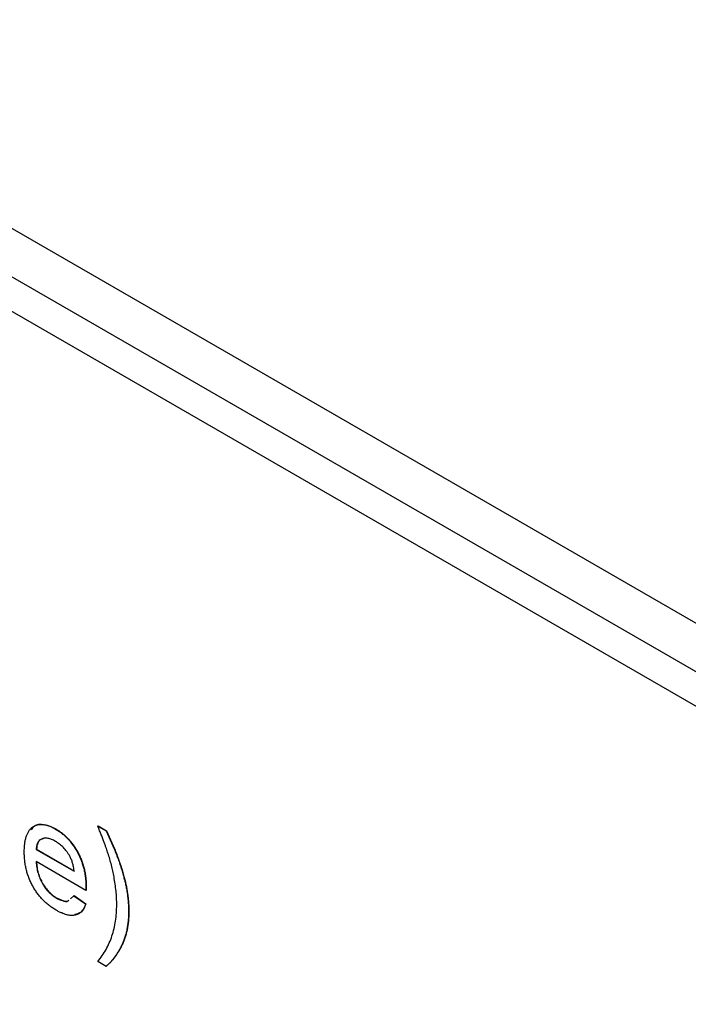
# Model space of a CAD drawing. Units: millimetres. Extents: x 0 to 414, y 0 to 297.
# Drawn here: x 158 to 164, y 44 to 52 of the extents above; entities that cross this region are included whole.
import ezdxf

# ---------------------------------------------------------------- set-up
doc = ezdxf.new("R2010")
doc.units = ezdxf.units.MM

msp = doc.modelspace()

# ---------------------------------------------------------------- linework, layer by layer
at = {"color": 7, "linetype": 'Continuous', "lineweight": 30}
for p, q in [((212.3097, 19.1088), (141.9778, 59.7105)), ((212.3585, 18.4274), (141.4121, 59.3839)), ((158.5679, 45.6102), (158.5702, 45.6115)), ((158.9, 45.6336), (158.9023, 45.6349)), ((158.9, 45.6336), (158.9652, 45.5959)), ((158.9023, 45.6349), (158.9675, 45.5973)), ((158.9652, 45.5959), (158.9675, 45.5973)), ((158.4157, 45.4507), (158.418, 45.4521)), ((158.4157, 45.4507), (158.7137, 45.2786)), ((158.418, 45.4521), (158.7161, 45.28)), ((158.8064, 45.1283), (158.4157, 45.3539)), ((159.1037, 45.2368), (159.106, 45.2382)), ((158.8064, 45.1283), (158.8088, 45.1297)), ((158.8068, 45.1556), (158.8092, 45.157)), ((158.5743, 45.0687), (158.5766, 45.0701)), ((158.6867, 45.063), (158.7127, 45.0856)), ((158.7127, 45.0856), (158.715, 45.087)), ((158.7127, 45.0856), (158.8039, 45.0222)), ((158.715, 45.087), (158.8063, 45.0236)), ((158.8039, 45.0222), (158.8063, 45.0236)), ((159.1421, 44.9619), (159.1445, 44.9633)), ((158.9652, 44.5312), (158.9, 44.5689)), ((158.9652, 44.5312), (158.9675, 44.5326))]:
    msp.add_line(p, q, dxfattribs=at)
at = {"color": 8, "linetype": 'Continuous', "lineweight": 30}
msp.add_line((141.6478, 59.52), (212.3097, 18.7278), dxfattribs=at)
at = {"color": 7, "linetype": 'Continuous', "lineweight": 30}
for points, knots in [([(158.3225, 45.4293), (158.3227, 45.4417), (158.323, 45.4657), (158.3263, 45.499), (158.3316, 45.529), (158.3391, 45.5557), (158.3486, 45.5791), (158.3606, 45.5987), (158.3743, 45.6155), (158.3904, 45.6284), (158.4081, 45.6379), (158.4272, 45.6442), (158.4474, 45.6473), (158.4692, 45.6465), (158.492, 45.6426), (158.5161, 45.6354), (158.5416, 45.6246), (158.559, 45.615), (158.5679, 45.6102)], [0, 0, 0, 0, 0.077009, 0.149528, 0.219025, 0.284892, 0.348444, 0.409696, 0.470089, 0.529663, 0.588511, 0.645802, 0.702657, 0.759421, 0.816772, 0.875637, 0.93649, 1, 1, 1, 1]), ([(158.3783, 45.6035), (158.3855, 45.6151), (158.407, 45.6498), (158.4789, 45.6543), (158.5398, 45.6258), (158.5702, 45.6115)], [0, 0, 0, 0, 0.1983927, 0.5987905, 1, 1, 1, 1]), ([(158.5679, 45.6102), (158.5765, 45.605), (158.5933, 45.5947), (158.618, 45.5765), (158.6415, 45.5567), (158.6637, 45.5345), (158.6847, 45.5107), (158.7045, 45.4849), (158.7232, 45.4572), (158.7404, 45.4278), (158.7562, 45.3969), (158.7698, 45.365), (158.7813, 45.3321), (158.7906, 45.2984), (158.7979, 45.2638), (158.803, 45.2284), (158.8063, 45.1919), (158.8067, 45.168), (158.8068, 45.1556)], [0, 0, 0, 0, 0.062836, 0.122971, 0.181637, 0.238963, 0.295272, 0.352148, 0.409474, 0.46841, 0.528347, 0.588545, 0.650243, 0.713999, 0.780252, 0.849529, 0.922648, 1, 1, 1, 1]), ([(158.5702, 45.6115), (158.5788, 45.6063), (158.5957, 45.5961), (158.6203, 45.5778), (158.6438, 45.5581), (158.666, 45.5359), (158.6871, 45.5121), (158.7069, 45.4863), (158.7255, 45.4586), (158.7428, 45.4291), (158.7585, 45.3983), (158.7721, 45.3663), (158.7837, 45.3335), (158.7929, 45.2997), (158.8002, 45.2652), (158.8054, 45.2297), (158.8087, 45.1933), (158.809, 45.1693), (158.8092, 45.157)], [0, 0, 0, 0, 0.062836, 0.122971, 0.181637, 0.238963, 0.295272, 0.352148, 0.409474, 0.46841, 0.528347, 0.588545, 0.650243, 0.713999, 0.780252, 0.849529, 0.922648, 1, 1, 1, 1]), ([(158.9801, 45.4211), (158.9783, 45.4266), (158.9743, 45.4387), (158.9677, 45.4582), (158.9594, 45.4805), (158.9502, 45.5057), (158.9393, 45.5337), (158.9274, 45.5645), (158.9141, 45.5981), (158.9048, 45.6214), (158.9, 45.6336)], [0, 0, 0, 0, 0.078194, 0.169797, 0.274861, 0.393378, 0.525446, 0.670217, 0.828145, 1, 1, 1, 1]), ([(158.9652, 45.5959), (158.9728, 45.58), (158.9879, 45.5485), (159.0089, 45.5014), (159.0287, 45.4553), (159.0466, 45.41), (159.0634, 45.3655), (159.0783, 45.3218), (159.0919, 45.279), (159.0998, 45.2508), (159.1037, 45.2368)], [0, 0, 0, 0, 0.134861, 0.266357, 0.394939, 0.520933, 0.643887, 0.76465, 0.883672, 1, 1, 1, 1]), ([(158.9675, 45.5973), (158.9752, 45.5813), (158.9903, 45.5499), (159.0113, 45.5028), (159.0311, 45.4567), (159.049, 45.4113), (159.0657, 45.3668), (159.0807, 45.3232), (159.0943, 45.2803), (159.1022, 45.2521), (159.106, 45.2382)], [0, 0, 0, 0, 0.134861, 0.266357, 0.394939, 0.520933, 0.643887, 0.76465, 0.883672, 1, 1, 1, 1]), ([(158.5675, 45.5136), (158.5624, 45.5164), (158.5523, 45.5219), (158.5376, 45.5286), (158.5235, 45.5335), (158.5101, 45.5367), (158.4972, 45.5384), (158.485, 45.5385), (158.4735, 45.5366), (158.4625, 45.5334), (158.4526, 45.5284), (158.4435, 45.5222), (158.436, 45.514), (158.4294, 45.5046), (158.4242, 45.4933), (158.4201, 45.4806), (158.4172, 45.4664), (158.4162, 45.456), (158.4157, 45.4507)], [0, 0, 0, 0, 0.068917, 0.135551, 0.199737, 0.262622, 0.324497, 0.386093, 0.447413, 0.509197, 0.570922, 0.630837, 0.690156, 0.749787, 0.809726, 0.87092, 0.934593, 1, 1, 1, 1]), ([(158.4692, 45.5324), (158.4649, 45.532), (158.4465, 45.5304), (158.4261, 45.5026), (158.4207, 45.4689), (158.418, 45.4521)], [0, 0, 0, 0, 0.131552, 0.565341, 1, 1, 1, 1]), ([(158.6795, 45.3975), (158.6758, 45.4038), (158.6686, 45.4162), (158.6564, 45.4336), (158.6435, 45.4498), (158.6299, 45.465), (158.6154, 45.4791), (158.6001, 45.4919), (158.584, 45.5036), (158.573, 45.5102), (158.5675, 45.5136)], [0, 0, 0, 0, 0.1237197, 0.2453057, 0.3652666, 0.4855142, 0.6083624, 0.7347693, 0.8649076, 1, 1, 1, 1]), ([(158.5728, 44.9728), (158.5635, 44.9785), (158.5452, 44.9896), (158.5184, 45.0086), (158.4933, 45.0298), (158.4695, 45.0523), (158.4473, 45.0769), (158.4264, 45.1028), (158.4074, 45.1309), (158.3897, 45.1602), (158.3738, 45.1909), (158.3601, 45.2227), (158.3483, 45.2552), (158.3389, 45.2886), (158.3315, 45.3228), (158.3263, 45.3578), (158.323, 45.3937), (158.3227, 45.4172), (158.3225, 45.4293)], [0, 0, 0, 0, 0.067345, 0.131605, 0.193092, 0.252517, 0.310714, 0.368057, 0.425515, 0.483474, 0.542087, 0.601167, 0.661052, 0.722879, 0.787434, 0.854511, 0.925352, 1, 1, 1, 1]), ([(158.4157, 45.3539), (158.4162, 45.346), (158.4173, 45.3306), (158.4203, 45.3074), (158.4245, 45.2848), (158.4301, 45.2629), (158.4367, 45.2416), (158.4448, 45.221), (158.4539, 45.2011), (158.4644, 45.1819), (158.4756, 45.1637), (158.4877, 45.1465), (158.5005, 45.1307), (158.5139, 45.1157), (158.528, 45.1022), (158.5428, 45.0898), (158.5583, 45.0785), (158.5689, 45.072), (158.5743, 45.0687)], [0, 0, 0, 0, 0.076544, 0.14975, 0.218877, 0.285093, 0.348758, 0.410223, 0.470846, 0.530375, 0.589524, 0.646869, 0.704273, 0.760838, 0.818485, 0.876946, 0.93729, 1, 1, 1, 1]), ([(158.418, 45.3553), (158.4186, 45.3474), (158.4196, 45.3319), (158.4227, 45.3087), (158.4269, 45.2862), (158.4324, 45.2642), (158.439, 45.243), (158.4472, 45.2224), (158.4563, 45.2025), (158.4667, 45.1833), (158.478, 45.1651), (158.4901, 45.1479), (158.5029, 45.132), (158.5162, 45.117), (158.5304, 45.1036), (158.5452, 45.0912), (158.5607, 45.0798), (158.5713, 45.0734), (158.5766, 45.0701)], [0, 0, 0, 0, 0.076544, 0.14975, 0.218877, 0.285093, 0.348758, 0.410223, 0.470846, 0.530375, 0.589524, 0.646869, 0.704273, 0.760838, 0.818485, 0.876946, 0.93729, 1, 1, 1, 1]), ([(158.7137, 45.2786), (158.7131, 45.2843), (158.712, 45.2954), (158.7095, 45.3119), (158.7064, 45.3277), (158.7024, 45.3429), (158.6978, 45.3575), (158.6924, 45.3715), (158.6864, 45.3849), (158.6818, 45.3934), (158.6795, 45.3975)], [0, 0, 0, 0, 0.148172, 0.289709, 0.422398, 0.547032, 0.667377, 0.782955, 0.892715, 1, 1, 1, 1]), ([(159.0276, 45.2342), (159.0246, 45.2497), (159.0187, 45.2805), (159.0074, 45.3273), (158.9949, 45.3741), (158.9851, 45.4054), (158.9801, 45.4211)], [0, 0, 0, 0, 0.251961, 0.501505, 0.750845, 1, 1, 1, 1]), ([(159.049, 45.0152), (159.0487, 45.0326), (159.0483, 45.0676), (159.0439, 45.1219), (159.0374, 45.1774), (159.0309, 45.2152), (159.0276, 45.2342)], [0, 0, 0, 0, 0.249008, 0.498128, 0.748181, 1, 1, 1, 1]), ([(159.1037, 45.2368), (159.1068, 45.2249), (159.113, 45.2012), (159.1205, 45.166), (159.1274, 45.131), (159.1327, 45.0964), (159.137, 45.0622), (159.1398, 45.0284), (159.1418, 44.9948), (159.142, 44.9729), (159.1421, 44.9619)], [0, 0, 0, 0, 0.1246544, 0.2487851, 0.3729892, 0.4971882, 0.6217694, 0.7468929, 0.872924, 1, 1, 1, 1]), ([(159.106, 45.2382), (159.1092, 45.2263), (159.1153, 45.2026), (159.1229, 45.1673), (159.1297, 45.1323), (159.135, 45.0978), (159.1393, 45.0635), (159.1421, 45.0298), (159.1442, 44.9961), (159.1444, 44.9743), (159.1445, 44.9633)], [0, 0, 0, 0, 0.1246544, 0.2487851, 0.3729892, 0.4971882, 0.6217694, 0.7468929, 0.872924, 1, 1, 1, 1]), ([(158.8068, 45.1556), (158.8068, 45.1518), (158.8067, 45.1427), (158.8065, 45.1336), (158.8064, 45.1283)], [0, 0, 0, 0, 0.420703, 1, 1, 1, 1]), ([(158.8092, 45.157), (158.8091, 45.1532), (158.809, 45.144), (158.8089, 45.135), (158.8088, 45.1297)], [0, 0, 0, 0, 0.420703, 1, 1, 1, 1]), ([(158.5743, 45.0687), (158.59, 45.0611), (158.6215, 45.0459), (158.6581, 45.0369), (158.6694, 45.0478), (158.6711, 45.0494)], [0, 0, 0, 0, 0.461097, 0.921243, 1, 1, 1, 1]), ([(158.5766, 45.0701), (158.5924, 45.0625), (158.6238, 45.0472), (158.6605, 45.0383), (158.6718, 45.0492), (158.6734, 45.0508)], [0, 0, 0, 0, 0.461097, 0.921243, 1, 1, 1, 1]), ([(158.8039, 45.0222), (158.8021, 45.0162), (158.7984, 45.0043), (158.7909, 44.9888), (158.7827, 44.9747), (158.773, 44.9629), (158.7624, 44.9526), (158.7505, 44.9444), (158.7375, 44.9381), (158.7234, 44.9336), (158.7081, 44.9312), (158.6918, 44.9309), (158.6744, 44.9326), (158.6561, 44.9363), (158.6367, 44.9423), (158.6163, 44.9505), (158.5949, 44.9603), (158.5803, 44.9686), (158.5728, 44.9728)], [0, 0, 0, 0, 0.063583, 0.12508, 0.184956, 0.244063, 0.302318, 0.360065, 0.418136, 0.476973, 0.536742, 0.597265, 0.658576, 0.722159, 0.787691, 0.855696, 0.926077, 1, 1, 1, 1]), ([(158.8063, 45.0236), (158.7963, 44.9979), (158.7786, 44.9524), (158.7368, 44.9425), (158.7185, 44.9382)], [0, 0, 0, 0, 0.562644, 1, 1, 1, 1]), ([(158.9, 44.5689), (158.9118, 44.584), (158.9352, 44.6138), (158.9655, 44.663), (158.9912, 44.7147), (159.0123, 44.7692), (159.0287, 44.8265), (159.0403, 44.8865), (159.0476, 44.9492), (159.0485, 44.9932), (159.049, 45.0152)], [0, 0, 0, 0, 0.137162, 0.269398, 0.397762, 0.522577, 0.64448, 0.76415, 0.882603, 1, 1, 1, 1]), ([(159.1445, 44.9633), (159.1443, 44.951), (159.1439, 44.9264), (159.1416, 44.8908), (159.1375, 44.8566), (159.1317, 44.8236), (159.1247, 44.7916), (159.1157, 44.7611), (159.1053, 44.7317), (159.0932, 44.7038), (159.0799, 44.6773), (159.066, 44.6521), (159.0513, 44.6284), (159.036, 44.6062), (159.02, 44.5855), (159.0033, 44.5662), (158.9858, 44.5486), (158.9736, 44.5379), (158.9675, 44.5326)], [0, 0, 0, 0, 0.064163, 0.127604, 0.191105, 0.25452, 0.317947, 0.381683, 0.446095, 0.510797, 0.575334, 0.638909, 0.701588, 0.762795, 0.823249, 0.883027, 0.941972, 1, 1, 1, 1]), ([(159.1421, 44.9619), (159.1419, 44.9496), (159.1415, 44.9251), (159.1392, 44.8895), (159.1351, 44.8552), (159.1294, 44.8222), (159.1223, 44.7902), (159.1133, 44.7597), (159.1029, 44.7303), (159.0908, 44.7025), (159.0776, 44.676), (159.0636, 44.6507), (159.049, 44.627), (159.0336, 44.6048), (159.0176, 44.5841), (159.0009, 44.5649), (158.9835, 44.5472), (158.9712, 44.5365), (158.9652, 44.5312)], [0, 0, 0, 0, 0.064163, 0.127604, 0.191105, 0.25452, 0.317947, 0.381683, 0.446095, 0.510797, 0.575334, 0.638909, 0.701588, 0.762795, 0.823249, 0.883027, 0.941972, 1, 1, 1, 1])]:
    msp.add_open_spline(points, degree=3, knots=knots, dxfattribs=at)

doc.saveas('drawing.dxf')
